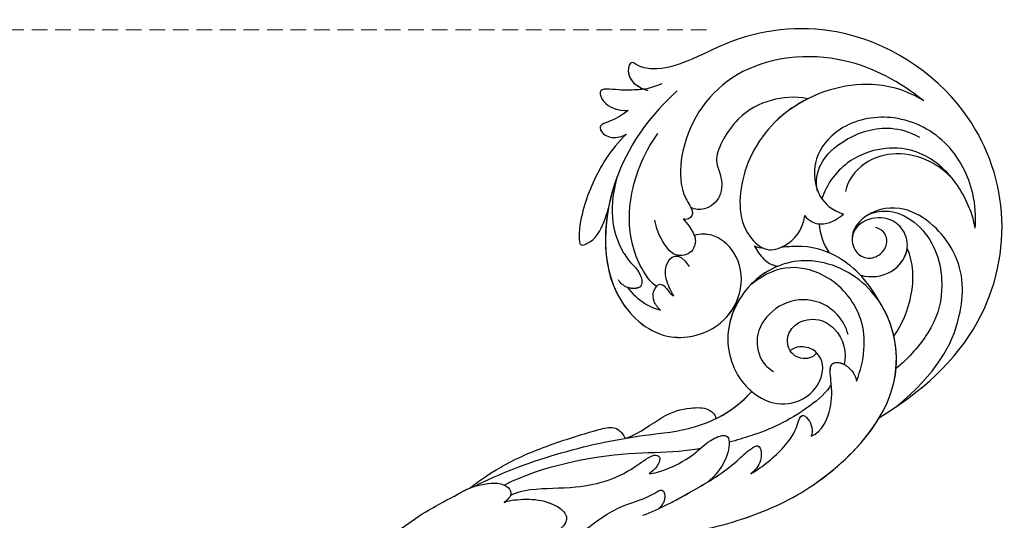
# Model space of a CAD drawing. Units: millimetres. Extents: x 2506 to 3766, y 1575 to 2466.
# Drawn here: x 2992 to 3111, y 2020 to 2081 of the extents above; entities that cross this region are included whole.
import ezdxf

# ---------------------------------------------------------------- set-up
doc = ezdxf.new("R2010")
doc.units = ezdxf.units.MM
doc.linetypes.add('HIDDEN', pattern=[9.525, 6.35, -3.175])
doc.layers.add('A-04.尺寸標註', color=4, linetype='Continuous')
doc.layers.add('H-08.木作(細線)', color=8, linetype='Continuous')
doc.layers.add('logo', color=8, linetype='Continuous', plot=False)
doc.styles.get("Standard").update_dxf_attribs({"font": 'arial.ttf'})
doc.styles.add('新細明體', font='txt')
doc.dimstyles.new('3', dxfattribs={"dimtxt": 7.5, "dimasz": 2.25, "dimexe": 1.5, "dimexo": 1.5, "dimgap": 0.9, "dimtad": 2, "dimdec": 0, "dimtxsty": '新細明體', "dimblk": 'ARCHTICK', "dimcen": 5, "dimclrd": 8, "dimclre": 8, "dimclrt": 4, "dimadec": 0, "dimazin": 0, "dimtfac": 1, "dimtdec": 0, "dimtix": 1, "dimtmove": 2, "dimatfit": 3, "dimldrblk": 'OPEN90', "dimfxl": 1.25, "dimlwd": 9, "dimlwe": 9, "dimarcsym": 0})

# ---------------------------------------------------------------- blocks, each defined once
blk = doc.blocks.new('logo')
at = {"layer": 'logo'}
h = blk.add_hatch(color=256, dxfattribs=at)
edge = h.paths.add_edge_path()
edge.add_ellipse((0, 1), major_axis=(0.323, 0.566), ratio=0.659111, start_angle=263.85756, end_angle=429.82505)
edge.add_arc((0, 1), 0.399, 258.99674, 261.058)
edge.add_ellipse((0, 1), major_axis=(0.314, 0.551), ratio=0.659838, start_angle=263.24299, end_angle=428.51951, ccw=False)
edge.add_arc((0, 0), 0.0433, 263.99618, 282.4455)
edge = h.paths.add_edge_path()
edge.add_ellipse((0, 1), major_axis=(0.314, 0.551), ratio=0.659838, start_angle=70.27444, end_angle=262.83939, ccw=False)
edge.add_arc((0, 1), 0.237, 245.23231, 248.25565, ccw=False)
edge.add_ellipse((0, 1), major_axis=(0.323, 0.566), ratio=0.659111, start_angle=71.19986, end_angle=263.58748)
edge.add_arc((0, 0), 0.0389, 266.46583, 288.3928, ccw=False)
edge = h.paths.add_edge_path(flags=17)
edge.add_line((0, 1), (0, 1))
edge.add_arc((0, 1), 0.399, 261.058, 296.46993, ccw=False)
edge.add_ellipse((0, 1), major_axis=(0.314, 0.551), ratio=0.659838, start_angle=68.51951, end_angle=70.27444)
edge.add_arc((0, 1), 0.237, 248.25565, 287.73285)
edge.add_arc((0, 1), 0.155, 119.27349, 139.70057)
edge.add_arc((0, 1), 0.526, 137.2638, 146.32964)
edge.add_arc((1, 0), 0.794, 150.49544, 153.13315)
edge.add_arc((0, 0), 0.799, 100.81859, 103.20768, ccw=False)
edge.add_arc((0, 1), 0.325, 138.92308, 148.89478, ccw=False)
edge.add_arc((1, 0), 0.758, 124.46569, 138.40018, ccw=False)
edge = h.paths.add_edge_path()
edge.add_arc((0, 1), 0.237, 233.35956, 245.23231)
edge.add_ellipse((0, 1), major_axis=(0.323, 0.566), ratio=0.659111, start_angle=69.82505, end_angle=71.19986, ccw=False)
edge.add_arc((0, 1), 0.399, 251.19228, 258.99674, ccw=False)
h.paths.add_polyline_path([(0, 1, -0.021859), (0, 1, -0.004955), (0, 1, 0.012967), (0, 1, 0.223317), (0, 1, 0.425243), (0, 1, 0.393247), (0, 1, -0.084558), (0, 1, 0.019194), (0, 1, 0.004726), (0, 1, 0.021148), (0, 1, -0.080721), (0, 1, -0.104113), (0, 1, -0.094873), (0, 1, -0.207877), (0, 1, -0.223034), (0, 1, -0.16869)], flags=17)
h.paths.add_polyline_path([(0, 1, 0.088592), (0, 1, 0.140724), (0, 1, -0.012272), (0, 1, -0.041532), (0, 1, 0.005558), (0, 1, -0.187874)], flags=17)
h.paths.add_polyline_path([(0, 1, 0.011592), (0, 1, 0.056884), (0, 1, -0.271208), (0, 1, -0.679677), (0, 1, -0.290071), (0, 1, -0.103922), (0, 1, 0.053349), (0, 1, -0.004508), (0, 1, 0.220604), (0, 1, -0.015501), (0, 1, 0.008768), (0, 1, 0.029539), (0, 1, 1.009367)], flags=17)
h.paths.add_polyline_path([(0, 1, -0.008928), (0, 1, -0.347678), (0, 1, 0.00727), (0, 1, -0.035606), (0, 1, 0.01139), (0, 1, 0.012101), (0, 1, 0.461639)], flags=17)
h.paths.add_polyline_path([(0, 1, 0.433181), (0, 1, 0.04486), (0, 1, -0.026783), (0, 1, -0.142026), (0, 1, -0.307429), (0, 1, -0.953401), (0, 1, 0.069613), (0, 1, 0.042891), (0, 1, -0.067719), (0, 1, 0.893379)], flags=17)
h.paths.add_polyline_path([(0, 1, -0.009243), (0, 1, -0.026651), (0, 1, 0.013684), (0, 1, 0.174326), (0, 1, 0.391287), (0, 1, 0.210555), (0, 1), (0, 1, 0.001326), (0, 1, -0.005065), (0, 1, -0.027528), (0, 1, -0.195292), (0, 1, -0.659298)], flags=17)
h.paths.add_polyline_path([(0, 1, 0.023127), (0, 1, 0.184672), (0, 1, 0.098355), (0, 1, -0.009788), (0, 1, -0.240413)], flags=17)
h.paths.add_polyline_path([(0, 1, -0.002039), (0, 1, 0.07599), (0, 1, 0.108431), (0, 1, -0.004552), (0, 1, -0.028332), (0, 1, -0.123708)], flags=17)
h.paths.add_polyline_path([(0, 1, -0.55173), (0, 1, -0.18979), (0, 1, -0.013881), (0, 1, 0.011039), (0, 1, 0.022162), (0, 1, -0.010966), (0, 1, -0.001761), (0, 1, 0.034744), (0, 1, 0.086103), (0, 1, 0.506659), (0, 1, 0.355205), (0, 1, 0.093422), (0, 1, 0.017263), (0, 1, -0.31391)], flags=17)
h.paths.add_polyline_path([(0, 1, -0.009702), (0, 1, -0.004936), (0, 1, -0.035369), (0, 1, -0.002587), (0, 1, 0.014405), (0, 1, -0.020509)], flags=17)
h.paths.add_polyline_path([(0, 1, -0.007857), (0, 1, 0.009702), (0, 1, 0.020509), (0, 1, 0.000681), (0, 1, -0.002588), (0, 0, -0.013713), (0, 1, -0.01198)], flags=17)
h.paths.add_polyline_path([(0, 0, -0.036579), (0, 1, 0.01198), (0, 1, 0.013411), (0, 0, 0.001089), (0, 0, 0.015933), (0, 0, -0.190203), (0, 0, -0.266161), (0, 0, -0.207317), (0, 0, -0.064593), (0, 0, -0.001017), (0, 1, -0.000681), (0, 1, 0.152538), (0, 0, 0.230241), (0, 0, 0.234095), (0, 0, 0.172717), (0, 0, 0.028132), (0, 0, -0.014352), (0, 0, 0.062016), (0, 0, 0.349487), (0, 0, 0.392407), (0, 1, 0.130108), (0, 1, 0.001865), (0, 1, -0.054721), (0, 1, 0.014593), (0, 1, 0.007857), (0, 1, -0.01108), (0, 1, -0.100678), (0, 1, -0.349203), (0, 1, -0.402437), (0, 0, -0.009974), (0, 0, 0.613372), (0, 0, 0.175713), (0, 0, -0.002484), (0, 0, -0.463644), (0, 0, -0.513768), (0, 0, -0.075052), (0, 0, 0.007944)], flags=17)
h.paths.add_polyline_path([(0, 0, -0.062016), (0, 0, -0.007786), (0, 0, 0.027572), (0, 0, 0.0582), (0, 0, 0.26466), (0, 0, 0.315327), (0, 0, -0.025867), (0, 0, -0.380363), (0, 0, -0.153954), (0, 0, -0.090831)], flags=17)
h.paths.add_polyline_path([(0, 0, 0.336432), (0, 0, 0.025867), (0, 0, 0.026394), (0, 0, -0.025927), (0, 0, -0.173285), (0, 0, -0.685315), (0, 0, -0.491027), (0, 0, -0.040547), (0, 0, 0.025927), (0, 0, 0.139653), (0, 0, 1.004843)], flags=17)
h.paths.add_polyline_path([(0, 1, 0.143839), (0, 1, 0.069213), (0, 1, -0.088592), (0, 1, 0.404636)], flags=17)
h.paths.add_polyline_path([(0, 1, -0.01627), (0, 1, -0.069213), (0, 1, 0.037626), (0, 1, -0.082213), (0, 1, 0.004306), (0, 1, 0.008989), (0, 1, -0.006474), (0, 1, -0.136946), (0, 1, 0.054668)], flags=17)
for points in [[(0, 1, 0.019194), (0, 1, 0.004726), (0, 1, -0.044587), (0, 1, -0.07623), (0, 1, -0.235864), (0, 1, -0.450297), (0, 1, -0.16869), (0, 1, -0.021859), (0, 1, -0.004955), (0, 1, 0.012967), (0, 1, 0.223317), (0, 1, 0.425243), (0, 1, 0.393247), (0, 1, -0.084558)], [(0, 1, -0.206522), (0, 1, 0.207877), (0, 1, 0.024305), (0, 1, -0.043373)], [(0, 1, -0.011039), (0, 1, -0.017263), (0, 1, 0.004552), (0, 1, 0.002587), (0, 1, 0.035369)]]:
    blk.add_hatch(color=256, dxfattribs=at).paths.add_polyline_path(points)
h = blk.add_hatch(color=256, dxfattribs=at)
h.paths.add_polyline_path([(0, 1, 0.041532), (0, 1, 0.012272), (0, 1, 0.004508), (0, 1, -0.053349), (0, 1, -0.056884), (0, 1, 0.008928)])
h.paths.add_polyline_path([(0, 1, -0.008989), (0, 1, 0.010425), (0, 1, 0.004955), (0, 1, -0.019194)])
h.paths.add_polyline_path([(0, 1, 0.136946), (0, 1, -0.008768), (0, 1, 0.015501)])
h.paths.add_polyline_path([(0, 1, 0.026783), (0, 1, 0.026651), (0, 1, -0.023127), (0, 1, -0.042891)])
h.paths.add_polyline_path([(0, 1, -0.01139), (0, 1, -0.098355), (0, 1, 0.027528), (0, 1, 0.005065), (0, 1, 0.002039)])
h = blk.add_hatch(color=256, dxfattribs=at)
edge = h.paths.add_edge_path()
edge.add_ellipse((0, 1), major_axis=(0.314, 0.551), ratio=0.659838, start_angle=68.51951, end_angle=70.27444, ccw=False)
edge.add_arc((0, 1), 0.399, 258.99674, 261.058, ccw=False)
edge.add_ellipse((0, 1), major_axis=(0.323, 0.566), ratio=0.659111, start_angle=69.82505, end_angle=71.19986)
edge.add_arc((0, 1), 0.237, 245.23231, 248.25565)
blk.add_line((0, 1), (0, 1), dxfattribs=at)
blk.add_line((0, 1), (0, 1), dxfattribs=at)
at = {"layer": 'logo', "lineweight": 0}
blk.add_line((0, 1), (0, 1), dxfattribs=at)
blk.add_line((0, 1), (0, 1), dxfattribs=at)
at = {"layer": 'logo'}
for points in [[(0, 1, 0.200172), (0, 1, -0.066965)], [(0, 1, 0.002733), (0, 1)], [(0, 1, 0.060876), (0, 1, 0.137716), (0, 1, -0.393247), (0, 1, 79.578459)], [(0, 1, -0.425243), (0, 1, -0.223317), (0, 1, -0.027703), (0, 1, 0.082213), (0, 1, -0.037626), (0, 1, -0.143839), (0, 1, -0.872775)], [(0, 1, 0.089367), (0, 1, 0.028397)], [(0, 1, 0.039578), (0, 1, 0.021193), (0, 1, 0.700396)], [(0, 1, 0.021148), (0, 1, 0.658186)], [(0, 1, -0.434531), (0, 1, -0.16869), (0, 1, 0.909183)], [(0, 1, -0.056349), (0, 1, 0.070229), (0, 1, 0.769245)], [(0, 1, -0.105013), (0, 1, 0.404636), (0, 1, 1.743742)], [(0, 1, 0.216717), (0, 1, 0.638327)], [(0, 1, -0.329321), (0, 1, -0.679677), (0, 1, 0.415871)], [(0, 1, -0.290071), (0, 1, -0.539799), (0, 1, 0.00727), (0, 1, -1.51475)], [(0, 1, 0.187874), (0, 1, 0.783226)], [(0, 1, -0.026083), (0, 1, -1.009367), (0, 1, 0.624773)], [(0, 1, -0.416943), (0, 1, 0.828532)], [(0, 1, -0.513007), (0, 1, -1.702754)], [(0, 1, -0.015466), (0, 1, 0.608014)], [(0, 1, -0.338614), (0, 1, -0.659298), (0, 1, -0.100316), (0, 1, 0.893379), (0, 1, 0.433181), (0, 1, 0.289299), (0, 1, 0.081086), (0, 1, -0.684784)], [(0, 1, -0.210555), (0, 1, -0.391287), (0, 1, -0.174326), (0, 1, -0.110406), (0, 1, 0.953401), (0, 1)], [(0, 1, 0.307429), (0, 1, 0.446432), (0, 1, 0.145269), (0, 1, -0.214979)], [(0, 1, 0.059536), (0, 1, 0.18979), (0, 1, 0.55173), (0, 1, 0.38162), (0, 0, -0.007944), (0, 0, -0.007944)], [(0, 0, -0.035926), (0, 0, -0.172717), (0, 0, -0.234095), (0, 0, -0.230241), (0, 0, -0.17359), (0, 1)], [(0, 1, 0.111049), (0, 1, 0.147976), (0, 1, 0.393525)], [(0, 1, 0.086103), (0, 1, 0.506659), (0, 1, 0.355205), (0, 1, 0.113269), (0, 1, 0.583131)], [(0, 1, 0.016972), (0, 0, -0.190203), (0, 0, -0.266161), (0, 0, -0.290937), (0, 1, 0.211969)], [(0, 1, -0.035274), (0, 1, -0.003626), (0, 1, 0.389489)], [(0, 1, -0.130108), (0, 1, -0.392407), (0, 0, -0.420619), (0, 0, -0.420619)], [(0, 1, -0.023063), (0, 1, -0.100678), (0, 1, -0.349203), (0, 1, -0.402437), (0, 0, -0.247136)], [(0, 0, -0.175713), (0, 0, -0.613372), (0, 0)], [(0, 1, 0.241802), (0, 1, 0.575938)], [(0, 0, 0.009974), (0, 0, 0.009974)], [(0, 0, 0.090831), (0, 0, 0.169704), (0, 0)], [(0, 0, 0.513768), (0, 0, 0.463644), (0, 0, 0.463644)], [(0, 0, -0.075052), (0, 0)], [(0, 0, -0.166662), (0, 0, -0.70739)]]:
    blk.add_lwpolyline(points, format="xyb", dxfattribs=at)
at = {"layer": 'logo', "lineweight": 0}
for centre, radius, start, end in [((0, 1), 0.0345, 330.44396, 85.99132), ((0, 1), 0.227, 292.23667, 335.222), ((0, 1), 0.581, 283.4362, 286.61732), ((0, 1), 0.187, 179.54831, 182.07819), ((0, 1), 0.256, 281.55387, 286.63221), ((0, 0), 0.406, 108.69584, 111.20893), ((3, -4), 5.41, 114.07039, 114.474), ((0, 1), 0.256, 299.16087, 307.12047), ((0, 1), 0.262, 310.20086, 329.88565), ((0, 1), 0.0613, 327.27994, 74.75788), ((0, 1), 0.137, 82.22764, 160.44886), ((0, 1), 0.581, 279.48024, 283.4362), ((0, 1), 0.187, 109.83802, 179.54831), ((0, 1), 0.136, 244.37576, 335.62597), ((0, 1), 0.0627, 337.30852, 63.01001), ((0, 0), 0.103, 81.5328, 111.18472), ((3, -4), 5.41, 113.64287, 114.07039), ((0, 1), 0.256, 286.63221, 299.16087), ((0, 0), 0.406, 111.20893, 114.55321), ((0, 1), 0.187, 183.20941, 185.00998), ((0, 0), 0.577, 112.99817, 115.53742), ((0, 0), 0.29, 94.03737, 117.03352), ((0, 1), 0.0267, 8.50985, 85.50725), ((0, 1), 0.111, 267.17501, 354.86171), ((0, 0), 0.0251, 327.19937, 93.29452), ((0, 0), 0.0241, 86.75602, 126.61951), ((-1, 0), 1.36, 4.22664, 4.79591), ((-1, 0), 1.36, 3.67682, 5.49741), ((0, 1), 0.187, 185.00998, 193.38953), ((0, 0), 0.577, 115.53742, 118.28294), ((0, 0), 0.281, 122.37402, 125.44738), ((0, 0), 0.273, 124.97613, 186.87898), ((0, 0), 0.545, 7.54291, 8.14878), ((1, 1), 0.32, 186.78971, 186.94575), ((0, 0), 0.329, 122.09656, 156.78822), ((0, 2), 0.875, 285.31087, 288.86325), ((0, 0), 0.462, 102.25666, 104.26615), ((0, 1), 0.131, 121.80363, 128.57159), ((0, 1), 0.101, 147.82947, 328.89781), ((-1, 1), 0.874, 336.95897, 339.61543), ((0, 1), 0.114, 23.28519, 36.30794), ((0, 1), 0.116, 281.76526, 342.46144), ((0, 1), 0.0664, 143.30478, 280.11702), ((0, 1), 0.11, 60.18609, 124.88983), ((0, 1), 0.114, 36.30794, 60.04003), ((0, 1), 0.116, 342.46144, 354.67645), ((0, 1), 0.286, 163.36783, 164.40097), ((0, 1), 0.131, 40.85046, 90.61205), ((0, 1), 0.13, 31.69606, 41.20895), ((0, 1), 0.131, 38.03812, 40.85046), ((0, 1), 0.286, 163.36783, 164.40097), ((0, 1), 0.116, 342.46144, 354.67645), ((0, 1), 0.114, 23.28519, 36.30794), ((-1, 1), 0.874, 339.61543, 341.66153), ((-1, 1), 0.874, 339.61543, 341.66153), ((0, 1), 0.114, 306.5995, 23.28519), ((2, -3), 4.02, 115.89936, 117.56561), ((0, 1), 0.0383, 297.535, 305.69187), ((0, 1), 0.211, 240.93811, 243.54842), ((-1, 2), 1.97, 292.29143, 295.06453), ((0, 1), 0.13, 292.57645, 31.69606), ((-1, 2), 1.97, 291.82411, 292.29143), ((0, 1), 0.155, 239.21941, 256.60152), ((0, 1), 0.321, 258.87005, 283.6239), ((1, 1), 0.32, 182.44531, 183.48862), ((0, 1), 0.581, 272.98878, 279.48024), ((0, 1), 0.211, 243.54842, 271.75689), ((0, 0), 0.406, 114.55321, 116.77663), ((0, 1), 0.187, 182.07819, 183.20941), ((0, 1), 0.256, 273.45121, 281.55387), ((0, 1), 0.321, 283.6239, 284.21674), ((1, 1), 0.32, 183.48862, 186.78971), ((0, 0), 0.329, 117.39682, 122.09656), ((0, 1), 0.0622, 70.67896, 164.3644), ((0, 1), 0.064, 167.09192, 177.36611), ((0, 0), 0.117, 96.28097, 102.41777), ((0, 1), 0.0419, 133.7672, 166.10091), ((0, 1), 0.0367, 83.49639, 151.85224), ((0, 1), 0.0217, 251.39684, 65.93064), ((0, 0), 0.117, 80.35254, 96.28097), ((0, 1), 0.0419, 166.10091, 175.92485), ((0, 0), 0.123, 80.82279, 96.31926), ((0, 1), 0.0353, 243.92629, 51.03406), ((0, 0), 0.123, 96.31926, 101.61865), ((0, 1), 0.064, 183.47272, 225.32498), ((0, 1), 0.0383, 275.06594, 297.535), ((0, 1), 0.211, 238.69501, 240.93811), ((0, 1), 0.0419, 175.92485, 229.9973), ((0, 0), 0.117, 96.28097, 102.41777), ((0, 1), 0.064, 177.36611, 183.47272), ((0, 0), 0.123, 96.31926, 101.61865), ((0, 1), 0.0419, 166.10091, 175.92485), ((0, 1), 0.064, 177.36611, 183.47272), ((0, 0), 0.117, 102.41777, 105.55365), ((0, 1), 0.0386, 98.60463, 138.15974), ((0, 1), 0.027, 151.64247, 237.12153), ((0, 1), 0.0459, 234.58586, 282.14672), ((-1, 2), 1.97, 291.5203, 291.82411), ((0, 1), 0.155, 238.05855, 239.21941), ((0, 1), 0.064, 225.32498, 231.63237), ((0, 1), 0.0383, 230.86464, 275.06594), ((0, 1), 0.0177, 105.75255, 239.33976), ((0, 0), 0.123, 101.61865, 103.73682), ((0, 1), 0.226, 95.64848, 115.89946), ((0, 1), 0.286, 131.32661, 163.36783), ((0, 1), 0.131, 38.03812, 40.85046), ((0, 1), 0.13, 31.69606, 41.20895), ((-1, 1), 0.874, 341.66153, 342.93543), ((0, 1), 0.291, 117.43284, 159.99428), ((0, 1), 0.101, 81.24388, 113.98479), ((0, 1), 0.286, 115.48938, 131.32661), ((0, 1), 0.226, 95.64848, 115.89946), ((0, 1), 0.0392, 258.55019, 346.67021), ((0, 1), 0.226, 115.89946, 119.62788), ((0, 1), 0.286, 115.48938, 131.32661), ((1, 0), 0.935, 112.64858, 121.26776), ((0, 1), 0.618, 283.27444, 302.07394), ((0, 0), 0.799, 99.8317, 100.81859), ((0, 1), 0.325, 148.89478, 150.95476), ((0, 0), 0.462, 104.26615, 105.74977), ((0, 1), 0.131, 90.61205, 121.80363), ((0, 2), 0.875, 288.86325, 301.37978), ((0, 0), 0.799, 100.81859, 103.20768), ((1, 0), 0.794, 153.13315, 154.26871), ((0, 0), 0.462, 105.74977, 110.14825), ((0, 1), 0.325, 148.89478, 150.95476), ((0, 0), 0.462, 105.74977, 110.14825), ((1, 0), 0.794, 154.26871, 155.35183), ((-1, 1), 0.5, 339.92958, 350.14136), ((0, 1), 0.225, 324.21419, 341.65106), ((0, 1), 0.111, 272.2715, 325.35734), ((0, 1), 0.0336, 149.76878, 246.73644), ((0, 1), 0.292, 119.85227, 158.15261), ((0, 0), 0.462, 110.14825, 115.15718), ((1, 0), 0.794, 153.13315, 154.26871), ((0, 0), 0.799, 103.20768, 106.17924), ((0, 1), 0.28, 114.73617, 165.0904), ((0, 1), 0.0374, 171.83477, 263.98385), ((0, 1), 0.146, 267.58444, 353.45274), ((0, 1), 0.325, 150.95476, 170.28805), ((1, 0), 0.758, 124.46569, 138.40018), ((0, 1), 0.399, 251.19228, 296.46993), ((0, 1), 0.155, 119.27349, 139.70057), ((0, 1), 0.526, 137.2638, 146.32964), ((1, 0), 0.794, 150.49544, 153.13315), ((0, 0), 0.799, 100.81859, 103.20768), ((0, 1), 0.325, 138.92308, 148.89478), ((0, 0), 0.113, 165.27667, 167.5624), ((0, 0), 0.0148, 48.98775, 148.48579), ((0, 0), 0.016, 301.30373, 50.07426), ((0, 1), 0.0724, 235.2903, 252.45866), ((0, 0), 0.166, 155.20302, 207.06659), ((1, 0), 0.32, 175.94934, 185.55578), ((0, 1), 0.136, 244.37576, 258.57062), ((1, 0), 0.32, 175.94934, 185.55578), ((0, 0), 0.038, 179.29215, 192.61564), ((0, 0), 0.142, 192.91541, 252.21146), ((0, 0), 0.106, 252.02832, 322.0343), ((0, 0), 0.104, 219.3152, 312.34946), ((0, 0), 0.143, 189.15546, 227.68181), ((0, 0), 0.0389, 177.69163, 252.06991), ((0, 0), 0.0248, 345.86404, 166.41764), ((0, 0), 0.0433, 213.0653, 252.38889), ((0, 0), 0.0192, 85.25049, 222.94417), ((0, 0), 0.0263, 331.25062, 75.8597), ((0, 0), 0.0917, 317.73654, 327.02424), ((0, 0), 0.0433, 252.38889, 295.424), ((0, 0), 0.0389, 252.06991, 306.69195)]:
    blk.add_arc(centre, radius, start, end, dxfattribs=at)
at = {"layer": 'logo'}
for major_axis, ratio in [((0.314, 0.551), 0.659838), ((0.323, 0.566), 0.659111)]:
    blk.add_ellipse((0, 1), major_axis=major_axis, ratio=ratio, dxfattribs=at)
at = {"layer": 'logo', "insert": (0, 0), "char_height": 0.0564, "width": 0.764, "attachment_point": 1}
blk.add_mtext('{\\fVerdana|b0|i1|c0|p34;GOODWARE}', dxfattribs=at)
blk = doc.blocks.new('SE-21043L-d')
at = {"layer": 'H-08.木作(細線)'}
blk.add_arc((-10.52, 9.63), 38.13, 33.3893, 45.2251, dxfattribs=at)
for points, knots in [([(-29.31, 62.63), (-33.03, 67.08), (-38.28, 76.57), (-36.39, 91.47), (-26.51, 103.39), (-10.37, 107.27), (1.37, 101.66), (6.52, 96), (9.79, 93.63), (12.1, 93.31), (13.47, 93.73), (13.38, 91.22), (11.22, 90.93), (10.27, 90.97)], [0, 0, 0, 0, 0.0378288, 0.070404, 0.1019968, 0.1453982, 0.177301, 0.1896175, 0.2002509, 0.205311, 0.206616, 0.2100298, 0.219216, 0.219216, 0.219216, 0.219216]), ([(-29.31, 62.63), (-33.03, 67.08), (-38.28, 76.57), (-36.39, 91.47), (-26.51, 103.39), (-10.37, 107.27), (1.37, 101.66), (6.52, 96), (9.79, 93.63), (12.1, 93.31), (13.47, 93.73), (13.39, 91.46), (11.65, 91.01), (10.71, 90.97)], [0, 0, 0, 0, 0.0378288, 0.070404, 0.1019968, 0.1453982, 0.177301, 0.1896175, 0.2002509, 0.205311, 0.206616, 0.2100298, 0.2178949, 0.2178949, 0.2178949, 0.2178949]), ([(-29.31, 62.63), (-33.03, 67.08), (-38.28, 76.57), (-36.39, 91.47), (-26.51, 103.39), (-10.37, 107.27), (1.37, 101.66), (6.52, 96), (9.79, 93.63), (12.1, 93.31), (13.47, 93.73), (13.39, 91.46), (11.65, 91.01), (10.71, 90.97)], [0, 0, 0, 0, 0.0378288, 0.070404, 0.1019968, 0.1453982, 0.177301, 0.1896175, 0.2002509, 0.205311, 0.206616, 0.2100298, 0.2178949, 0.2178949, 0.2178949, 0.2178949]), ([(-21.81, 100.74), (-18.32, 101.95), (-10.42, 103.37), (1.78, 97.85), (4.77, 87.86), (3, 81.62), (1.39, 79.77), (-0.24, 78.59), (0.61, 77.6), (1.12, 77.64)], [0, 0, 0, 0, 0.0257686, 0.0568495, 0.0841994, 0.0948273, 0.0994821, 0.103895, 0.1068317, 0.1068317, 0.1068317, 0.1068317]), ([(-21.81, 100.74), (-19.53, 101.25), (-13.88, 101.04), (-6.05, 95.24), (-3.2, 86.17), (-5.35, 78.82), (-9.74, 77.03), (-12.17, 78.81), (-13.12, 81.08), (-12.71, 82.85)], [0, 0, 0, 0, 0.0155331, 0.0406026, 0.0627426, 0.0815881, 0.0880769, 0.0941261, 0.1043008, 0.1043008, 0.1043008, 0.1043008]), ([(-32.78, 88.18), (-32.42, 89.56), (-30.98, 92.93), (-26.38, 97.34), (-19.4, 98.43), (-13.31, 95.2), (-11.11, 89.85), (-13.23, 85.4), (-15.69, 84.54), (-17.1, 84.55)], [0, 0, 0, 0, 0.01008697, 0.0261103, 0.04409112, 0.05916396, 0.07182737, 0.08195469, 0.09067253, 0.09067253, 0.09067253, 0.09067253]), ([(-32.78, 88.18), (-32.42, 89.56), (-30.98, 92.93), (-26.38, 97.34), (-19.4, 98.43), (-13.31, 95.2), (-11.11, 89.85), (-13.23, 85.4), (-15.69, 84.54), (-17.1, 84.55)], [0, 0, 0, 0, 0.01008697, 0.0261103, 0.04409112, 0.05916396, 0.07182737, 0.08195469, 0.09067253, 0.09067253, 0.09067253, 0.09067253]), ([(-13.22, 86.17), (-12.55, 87.15), (-12.19, 89.75), (-14.43, 93.74), (-18.19, 96.45), (-21.36, 96.64), (-22.76, 96.4)], [0, 0, 0, 0, 0.00784608, 0.017735, 0.03156578, 0.03923953, 0.03923953, 0.03923953, 0.03923953]), ([(-8.42, 96.36), (-7.81, 95.74), (-5.23, 92.62), (-3.2, 86.17), (-5.35, 78.82), (-9.74, 77.03), (-12.17, 78.81), (-13.12, 81.08), (-12.71, 82.85)], [0.03458697, 0.03458697, 0.03458697, 0.03458697, 0.04060258, 0.06274258, 0.08158812, 0.0880769, 0.09412608, 0.10430081, 0.10430081, 0.10430081, 0.10430081]), ([(-8.42, 96.36), (-6.84, 96.16), (-4.08, 94.9), (-0.87, 91.7), (0.27, 85.83), (-1.46, 84.37), (-2.63, 81.79), (-1.28, 79.52), (0.1, 79.18), (0.69, 79.25)], [0, 0, 0, 0, 0.01050548, 0.0214396, 0.03337497, 0.04024383, 0.04670729, 0.05263965, 0.05653523, 0.05653523, 0.05653523, 0.05653523]), ([(-8.42, 96.36), (-6.84, 96.16), (-4.08, 94.9), (-0.87, 91.7), (0.27, 85.83), (-1.46, 84.37), (-2.63, 81.79), (-1.28, 79.52), (0.1, 79.18), (0.69, 79.25)], [0, 0, 0, 0, 0.01050548, 0.0214396, 0.03337497, 0.04024383, 0.04670729, 0.05263965, 0.05653523, 0.05653523, 0.05653523, 0.05653523]), ([(-32.78, 88.18), (-31.73, 90.03), (-28.43, 93.46), (-21.78, 95.55), (-15.34, 91.8), (-13.97, 87.25), (-14.02, 85.44)], [0, 0, 0, 0, 0.01430561, 0.03057924, 0.04947162, 0.06225577, 0.06225577, 0.06225577, 0.06225577]), ([(-32.78, 88.18), (-31.73, 90.03), (-28.43, 93.46), (-21.78, 95.55), (-15.34, 91.8), (-13.97, 87.25), (-14.02, 85.44)], [0, 0, 0, 0, 0.01430561, 0.03057924, 0.04947162, 0.06225577, 0.06225577, 0.06225577, 0.06225577]), ([(-28.42, 92.8), (-27.14, 93.54), (-24.82, 94.23), (-20.76, 93.99), (-17.12, 91.42), (-16.22, 88.54), (-16.44, 87.21)], [0, 0, 0, 0, 0.00869888, 0.01873285, 0.02793657, 0.03761259, 0.03761259, 0.03761259, 0.03761259]), ([(6.88, 92.1), (8.88, 88.39), (11.77, 79.69), (8.17, 66.12), (-1.81, 62.32), (-7.74, 66.43), (-8.84, 71.85), (-6.71, 75.86), (-3.22, 77.26), (-1.48, 76.61), (-0.85, 76.17)], [0, 0, 0, 0, 0.0297147, 0.0657024, 0.0847074, 0.0999678, 0.1117892, 0.1225321, 0.1306474, 0.1357068, 0.1357068, 0.1357068, 0.1357068]), ([(8.93, 92.28), (10.09, 91.2), (11.38, 90.66), (13.66, 89.76), (16.32, 89.34), (14.44, 87.32), (12.88, 87.49), (11.71, 87.89)], [0, 0, 0, 0, 0.00649223, 0.01157324, 0.01787223, 0.02105575, 0.02892664, 0.02892664, 0.02892664, 0.02892664]), ([(10.71, 90.97), (11.02, 90.81), (11.9, 90.45), (13.66, 89.76), (16.32, 89.34), (14.44, 87.32), (12.88, 87.49), (11.71, 87.89)], [0.0040559, 0.0040559, 0.0040559, 0.0040559, 0.00649223, 0.01157324, 0.01787223, 0.02105575, 0.02892664, 0.02892664, 0.02892664, 0.02892664]), ([(10.71, 90.97), (11.02, 90.81), (11.9, 90.45), (13.66, 89.76), (16.32, 89.34), (14.44, 87.32), (12.88, 87.49), (11.71, 87.89)], [0.0040559, 0.0040559, 0.0040559, 0.0040559, 0.00649223, 0.01157324, 0.01787223, 0.02105575, 0.02892664, 0.02892664, 0.02892664, 0.02892664]), ([(-30.82, 64.54), (-34.07, 70.02), (-35.36, 76.29), (-32.64, 84.76), (-24.71, 88.61), (-19.89, 86.08), (-18.49, 82.72), (-19.83, 80.57), (-21.65, 80.22), (-23.02, 81.28), (-23.57, 83.23), (-22.3, 84.4), (-21.35, 84.31)], [0, 0, 0, 0, 0.0291991, 0.0490107, 0.0659171, 0.0766082, 0.0834487, 0.0889802, 0.0936804, 0.0977543, 0.1017886, 0.1067577, 0.1067577, 0.1067577, 0.1067577]), ([(-20.06, 85.57), (-22.16, 87.46), (-28.2, 86.4), (-31.85, 79.98), (-31.99, 74.78), (-30.33, 70.66), (-29.27, 68.9)], [0, 0, 0, 0, 0.01639783, 0.03336559, 0.04731085, 0.05930598, 0.05930598, 0.05930598, 0.05930598]), ([(11.71, 87.89), (12, 87.42), (13.21, 85.91), (14.8, 84.96), (13.16, 83.86), (11.91, 84.3), (11.21, 84.82), (10.96, 85.1)], [0, 0, 0, 0, 0.00409033, 0.00919738, 0.0122231, 0.01697089, 0.01919549, 0.01919549, 0.01919549, 0.01919549]), ([(11.71, 87.89), (12, 87.42), (13.21, 85.91), (14.8, 84.96), (13.16, 83.86), (11.91, 84.3), (11.21, 84.82), (10.96, 85.1)], [0, 0, 0, 0, 0.00409033, 0.00919738, 0.0122231, 0.01697089, 0.01919549, 0.01919549, 0.01919549, 0.01919549]), ([(11.71, 87.89), (12, 87.42), (13.21, 85.91), (14.8, 84.96), (13.16, 83.86), (11.91, 84.3), (11.21, 84.82), (10.96, 85.1)], [0, 0, 0, 0, 0.00409033, 0.00919738, 0.0122231, 0.01697089, 0.01919549, 0.01919549, 0.01919549, 0.01919549]), ([(1.48, 68.81), (2.16, 69.01), (3.61, 69.97), (6.31, 72.74), (8.4, 77.97), (8.32, 83.39), (7.38, 86.43)], [0, 0, 0, 0, 0.00490352, 0.01255996, 0.02737156, 0.04575906, 0.04575906, 0.04575906, 0.04575906]), ([(-21.47, 78.22), (-21.64, 78.23), (-23.12, 78.4), (-25.37, 79.74), (-26.24, 83.18), (-24.52, 85.42), (-22.12, 86.01), (-19.55, 84.88), (-18.85, 82.95), (-19.07, 82.04)], [0.08913142, 0.08913142, 0.08913142, 0.08913142, 0.09027456, 0.09960351, 0.1070072, 0.11342803, 0.1185395, 0.12535846, 0.1305474, 0.1305474, 0.1305474, 0.1305474]), ([(10.96, 85.1), (11.57, 83.97), (12.79, 80.66), (13.13, 75.83), (12.71, 72.41), (11.88, 70.29), (10.68, 71.38), (10.01, 73.09), (10.02, 74.57), (10.09, 75.9)], [0, 0, 0, 0, 0.00920757, 0.02475162, 0.03351992, 0.03585802, 0.03835181, 0.04338456, 0.05421963, 0.05421963, 0.05421963, 0.05421963]), ([(10.96, 85.1), (11.57, 83.97), (12.79, 80.66), (13.13, 75.83), (12.71, 72.41), (11.88, 70.29), (10.68, 71.38), (10.01, 73.09), (10.02, 74.57), (10.09, 75.9)], [0, 0, 0, 0, 0.00920757, 0.02475162, 0.03351992, 0.03585802, 0.03835181, 0.04338456, 0.05421963, 0.05421963, 0.05421963, 0.05421963]), ([(10.96, 85.1), (11.57, 83.97), (12.79, 80.66), (13.13, 75.83), (12.71, 72.41), (11.88, 70.29), (10.68, 71.38), (10.01, 73.09), (10.02, 74.57), (10.09, 75.9)], [0, 0, 0, 0, 0.00920757, 0.02475162, 0.03351992, 0.03585802, 0.03835181, 0.04338456, 0.05421963, 0.05421963, 0.05421963, 0.05421963]), ([(-12.71, 82.85), (-13.04, 82.63), (-13.95, 82.27), (-15.3, 82.55), (-16.38, 83.46), (-16.92, 84.19), (-17.1, 84.55)], [0, 0, 0, 0, 0.00277608, 0.00630322, 0.0099024, 0.01273532, 0.01273532, 0.01273532, 0.01273532]), ([(-12.71, 82.85), (-13.04, 82.63), (-13.95, 82.27), (-15.3, 82.55), (-16.38, 83.46), (-16.92, 84.19), (-17.1, 84.55)], [0, 0, 0, 0, 0.00277608, 0.00630322, 0.0099024, 0.01273532, 0.01273532, 0.01273532, 0.01273532]), ([(-27.73, 72.55), (-28.23, 74.19), (-28.46, 78.28), (-27.08, 81.76), (-25.78, 83.16)], [0, 0, 0, 0, 0.01229875, 0.02648339, 0.02648339, 0.02648339, 0.02648339]), ([(-21.47, 78.22), (-21.64, 78.23), (-23.12, 78.4), (-25.35, 79.73), (-25.99, 82.19), (-25.78, 83.16)], [0.08913142, 0.08913142, 0.08913142, 0.08913142, 0.09027456, 0.09960351, 0.10689327, 0.10689327, 0.10689327, 0.10689327]), ([(-25.41, 75.33), (-22.68, 77.83), (-19.34, 79.51), (-14.82, 79.75), (-12.07, 78.62), (-11.25, 78.24)], [0, 0, 0, 0, 0.01992798, 0.03183434, 0.03666234, 0.03666234, 0.03666234, 0.03666234]), ([(-25.41, 75.33), (-22.68, 77.83), (-19.34, 79.51), (-14.82, 79.75), (-12.07, 78.62), (-11.25, 78.24)], [0, 0, 0, 0, 0.01992798, 0.03183434, 0.03666234, 0.03666234, 0.03666234, 0.03666234]), ([(10.34, 79.88), (10.46, 74.73), (8.08, 66.08), (-1.81, 62.32), (-7.74, 66.43), (-8.84, 71.85), (-6.71, 75.86), (-3.22, 77.26), (-1.48, 76.61), (-0.85, 76.17)], [0.0303264, 0.0303264, 0.0303264, 0.0303264, 0.0657024, 0.0847074, 0.0999678, 0.1117892, 0.1225321, 0.1306474, 0.1357068, 0.1357068, 0.1357068, 0.1357068]), ([(0.69, 79.25), (0.4, 78.97), (-0.05, 78.37), (0.61, 77.6), (1.12, 77.64)], [0.101136069, 0.101136069, 0.101136069, 0.101136069, 0.103894951, 0.106831657, 0.106831657, 0.106831657, 0.106831657]), ([(10.34, 79.88), (10.24, 78.2), (9.78, 75.22), (7.76, 72.37), (5.47, 70.43), (3.98, 70.14), (2.87, 68.02), (4.81, 67.33), (5.72, 67.76), (6.09, 68.06)], [0, 0, 0, 0, 0.01197617, 0.02172372, 0.02200231, 0.03055922, 0.03453644, 0.03836013, 0.04189149, 0.04189149, 0.04189149, 0.04189149]), ([(10.34, 79.88), (10.24, 78.2), (9.78, 75.22), (7.76, 72.37), (5.47, 70.43), (3.98, 70.14), (2.88, 68.02), (4.18, 67.55), (4.74, 67.55)], [0, 0, 0, 0, 0.01197617, 0.02172372, 0.02200231, 0.03055922, 0.03453644, 0.03830306, 0.03830306, 0.03830306, 0.03830306]), ([(-10.88, 41.4), (-13.96, 42.86), (-19.16, 46.42), (-26.19, 53.51), (-32.02, 66.75), (-24.94, 77.62), (-15.31, 78.96), (-9.27, 74.53), (-7.41, 66.81), (-11.2, 61.05), (-16.53, 59.61), (-19.84, 61.22), (-21.4, 64.42), (-20.7, 67.17), (-18.61, 68), (-17.03, 67.57), (-16.39, 66.78)], [0, 0, 0, 0, 0.0228583, 0.0458328, 0.0788012, 0.1049954, 0.1250914, 0.1423826, 0.159874, 0.1769619, 0.1870785, 0.196051, 0.203049, 0.2100379, 0.2129202, 0.2147575, 0.2147575, 0.2147575, 0.2147575]), ([(-25.25, 65.91), (-25.33, 68.6), (-24.3, 73.34), (-18.54, 77.09), (-12.9, 76.76), (-10.54, 74.7), (-9.31, 72.82)], [0, 0, 0, 0, 0.01788232, 0.03317768, 0.04435014, 0.05528777, 0.05528777, 0.05528777, 0.05528777]), ([(-8.18, 77.33), (-8.62, 76.9), (-9.7, 76.1), (-10.97, 75.84), (-11.63, 75.95)], [0, 0, 0, 0, 0.004569973, 0.009018776, 0.009018776, 0.009018776, 0.009018776]), ([(-8.18, 77.33), (-8.62, 76.9), (-9.7, 76.1), (-10.97, 75.84), (-11.63, 75.95)], [0, 0, 0, 0, 0.004569973, 0.009018776, 0.009018776, 0.009018776, 0.009018776]), ([(1.12, 77.64), (0.77, 77.46), (-0.06, 76.93), (-1.31, 75.91), (-1.38, 73.97), (0.37, 72.92), (2.09, 73.74), (3.57, 75.1), (4.31, 76.37)], [0, 0, 0, 0, 0.00279087, 0.00702956, 0.01074043, 0.01545159, 0.01922688, 0.0245103, 0.0245103, 0.0245103, 0.0245103]), ([(1.12, 77.64), (0.77, 77.46), (-0.06, 76.93), (-1.31, 75.91), (-1.38, 73.97), (0.37, 72.92), (2.09, 73.74), (3.57, 75.1), (4.31, 76.37)], [0, 0, 0, 0, 0.00279087, 0.00702956, 0.01074043, 0.01545159, 0.01922688, 0.0245103, 0.0245103, 0.0245103, 0.0245103]), ([(-10.88, 41.4), (-13.96, 42.86), (-19.16, 46.42), (-26.19, 53.51), (-31.63, 65.86), (-27.64, 73.33), (-25.41, 75.33)], [0, 0, 0, 0, 0.02285835, 0.04583283, 0.07880119, 0.09946293, 0.09946293, 0.09946293, 0.09946293]), ([(-11.63, 75.95), (-10.98, 75.38), (-8.89, 72.93), (-7.41, 66.81), (-11.2, 61.05), (-16.53, 59.61), (-19.84, 61.22), (-21.4, 64.42), (-20.7, 67.17), (-18.61, 68), (-17.03, 67.57), (-16.39, 66.78)], [0.13582037, 0.13582037, 0.13582037, 0.13582037, 0.14238259, 0.15987403, 0.17696194, 0.18707849, 0.19605105, 0.20304905, 0.21003786, 0.21292021, 0.21475752, 0.21475752, 0.21475752, 0.21475752]), ([(10.09, 75.9), (9.52, 72.02), (6.8, 65.6), (-1.81, 62.32), (-7.39, 66.18), (-8.34, 69.53), (-8.35, 70.79)], [0.03934303, 0.03934303, 0.03934303, 0.03934303, 0.06570243, 0.08470743, 0.09996785, 0.10904148, 0.10904148, 0.10904148, 0.10904148]), ([(-22.41, 70.93), (-21.94, 71.67), (-20, 73.4), (-16.16, 73.7), (-12.81, 71.38), (-11.55, 67.51), (-13.04, 64.63), (-14.67, 63.8), (-15.34, 63.73)], [0, 0, 0, 0, 0.00581681, 0.01517583, 0.02469946, 0.03378263, 0.04133801, 0.04604985, 0.04604985, 0.04604985, 0.04604985]), ([(-0.89, 68.42), (-0.32, 68.87), (0.9, 70.15), (1.49, 72.41), (0.4, 73.9), (-1.48, 72.41)], [0, 0, 0, 0, 0.00532948, 0.01074195, 0.02347382, 0.02347382, 0.02347382, 0.02347382]), ([(-0.89, 68.42), (-0.32, 68.87), (0.9, 70.15), (1.49, 72.41), (0.4, 73.9), (-1.48, 72.41)], [0, 0, 0, 0, 0.00532948, 0.01074195, 0.02347382, 0.02347382, 0.02347382, 0.02347382]), ([(-19.55, 67.56), (-19.42, 67.18), (-18.77, 66.35), (-16.7, 66.06), (-15.3, 68.05), (-15.97, 70.44), (-18.31, 71.73), (-21.84, 70.87), (-22.99, 68.7), (-23.15, 67.34)], [0, 0, 0, 0, 0.00253657, 0.0078134, 0.01330259, 0.01783796, 0.0246991, 0.03015028, 0.04446262, 0.04446262, 0.04446262, 0.04446262]), ([(-19.55, 67.56), (-19.42, 67.18), (-18.77, 66.35), (-16.7, 66.06), (-15.3, 68.05), (-15.97, 70.44), (-18.31, 71.73), (-21.84, 70.87), (-22.99, 68.7), (-23.15, 67.34)], [0, 0, 0, 0, 0.00253657, 0.0078134, 0.01330259, 0.01783796, 0.0246991, 0.03015028, 0.04446262, 0.04446262, 0.04446262, 0.04446262]), ([(-8.58, 70.75), (-8.29, 69.5), (-8.12, 65.73), (-10.59, 61.98), (-13.22, 60.71), (-13.62, 60.56)], [0.15077687, 0.15077687, 0.15077687, 0.15077687, 0.15987403, 0.17696194, 0.17991773, 0.17991773, 0.17991773, 0.17991773]), ([(0.06, 66.26), (0.51, 66.45), (1.25, 66.97), (1.74, 68.06), (1.36, 69.34), (0.5, 69.2), (-0.06, 68.7), (-0.59, 68.48), (-0.89, 68.42)], [0, 0, 0, 0, 0.00322853, 0.00642689, 0.00914907, 0.0104999, 0.0125206, 0.01455868, 0.01455868, 0.01455868, 0.01455868]), ([(0.06, 66.26), (0.51, 66.45), (1.25, 66.97), (1.74, 68.06), (1.36, 69.34), (0.5, 69.2), (-0.06, 68.7), (-0.59, 68.48), (-0.89, 68.42)], [0, 0, 0, 0, 0.00322853, 0.00642689, 0.00914907, 0.0104999, 0.0125206, 0.01455868, 0.01455868, 0.01455868, 0.01455868]), ([(-22.24, 57.77), (-23.36, 58.84), (-23.54, 61.71), (-22.63, 64.37), (-21.16, 67.19), (-23.57, 67.63), (-24.95, 66.45), (-25.25, 65.91)], [0, 0, 0, 0, 0.00992301, 0.01800245, 0.02278811, 0.02780313, 0.03240851, 0.03240851, 0.03240851, 0.03240851]), ([(-22.24, 57.77), (-23.36, 58.84), (-23.54, 61.71), (-22.63, 64.37), (-21.23, 67.05), (-22.51, 67.42), (-23.15, 67.34)], [0, 0, 0, 0, 0.00992301, 0.01800245, 0.02278811, 0.0268953, 0.0268953, 0.0268953, 0.0268953]), ([(4.74, 67.55), (3.98, 67.03), (2.38, 66.33), (0.75, 66.2), (0.06, 66.26)], [0, 0, 0, 0, 0.00656802, 0.01162606, 0.01162606, 0.01162606, 0.01162606]), ([(4.74, 67.55), (3.98, 67.03), (2.38, 66.33), (0.75, 66.2), (0.06, 66.26)], [0, 0, 0, 0, 0.00656802, 0.01162606, 0.01162606, 0.01162606, 0.01162606]), ([(-22.46, 64.57), (-22.31, 63.45), (-19.65, 59.1), (-16.59, 56.33), (-13.82, 54.35), (-13.06, 53.84)], [0, 0, 0, 0, 0.00733855, 0.02647107, 0.0335164, 0.0335164, 0.0335164, 0.0335164]), ([(-10.88, 41.4), (-13.96, 42.86), (-19.16, 46.42), (-25.24, 52.56), (-28.62, 59.26), (-29.31, 62.63)], [0, 0, 0, 0, 0.02285835, 0.04583283, 0.06822098, 0.06822098, 0.06822098, 0.06822098]), ([(-16.79, 51.04), (-17.91, 52.42), (-19.45, 54.84), (-20.32, 57.83), (-20.1, 60.08), (-21.55, 59.59), (-22.25, 58.47), (-22.24, 57.77)], [0, 0, 0, 0, 0.01216105, 0.01975685, 0.02285865, 0.02542198, 0.03011142, 0.03011142, 0.03011142, 0.03011142]), ([(-16.79, 51.04), (-17.91, 52.42), (-19.45, 54.84), (-20.32, 57.83), (-20.1, 60.08), (-21.55, 59.59), (-22.25, 58.47), (-22.24, 57.77)], [0, 0, 0, 0, 0.01216105, 0.01975685, 0.02285865, 0.02542198, 0.03011142, 0.03011142, 0.03011142, 0.03011142]), ([(14.48, 38.58), (12.05, 41.13), (6.32, 45.87), (-1.54, 50.68), (-9.23, 54.11), (-12.63, 58.02), (-13.62, 60.56)], [0, 0, 0, 0, 0.02550245, 0.05236188, 0.06678985, 0.08587668, 0.08587668, 0.08587668, 0.08587668]), ([(-1.08, 50.21), (-2.4, 51.28), (-4.49, 54.48), (-6.62, 56.03), (-9.11, 56.98), (-10.23, 56.53), (-10.62, 56.05)], [0, 0, 0, 0, 0.01039947, 0.02022292, 0.02591399, 0.02916184, 0.02916184, 0.02916184, 0.02916184]), ([(-1.08, 50.21), (-2.4, 51.28), (-4.49, 54.48), (-6.62, 56.03), (-9.11, 56.98), (-10.23, 56.53), (-10.62, 56.05)], [0, 0, 0, 0, 0.01039947, 0.02022292, 0.02591399, 0.02916184, 0.02916184, 0.02916184, 0.02916184]), ([(-1.08, 50.21), (-2.4, 51.28), (-4.49, 54.48), (-6.62, 56.03), (-9.11, 56.98), (-10.23, 56.53), (-10.62, 56.05)], [0, 0, 0, 0, 0.01039947, 0.02022292, 0.02591399, 0.02916184, 0.02916184, 0.02916184, 0.02916184]), ([(-6.06, 42.03), (-7.73, 43.38), (-10.73, 46.65), (-14.23, 50.82), (-15.48, 53.6), (-16.77, 55.09), (-17.73, 52.74), (-17.05, 51.47), (-16.79, 51.04)], [0, 0, 0, 0, 0.01614664, 0.03158671, 0.03703107, 0.0393995, 0.04427435, 0.04809861, 0.04809861, 0.04809861, 0.04809861]), ([(-7.63, 43.42), (-8.71, 44.46), (-11.21, 47.24), (-14.23, 50.82), (-15.48, 53.6), (-16.77, 55.09), (-17.73, 52.74), (-17.05, 51.47), (-16.79, 51.04)], [0.00517069, 0.00517069, 0.00517069, 0.00517069, 0.01614664, 0.03158671, 0.03703107, 0.0393995, 0.04427435, 0.04809861, 0.04809861, 0.04809861, 0.04809861]), ([(-5.13, 47.02), (-5.71, 47.3), (-7.63, 48.7), (-9.5, 50.86), (-10.64, 53.3), (-12.8, 55.1), (-13.73, 51.81), (-12.77, 49.37), (-12.28, 48.55)], [0, 0, 0, 0, 0.00483937, 0.0148967, 0.02097092, 0.02507266, 0.03045964, 0.04022655, 0.04022655, 0.04022655, 0.04022655]), ([(-5.13, 47.02), (-5.71, 47.3), (-7.63, 48.7), (-9.5, 50.86), (-10.64, 53.3), (-12.8, 55.1), (-13.73, 51.81), (-12.77, 49.37), (-12.28, 48.55)], [0, 0, 0, 0, 0.00483937, 0.0148967, 0.02097092, 0.02507266, 0.03045964, 0.04022655, 0.04022655, 0.04022655, 0.04022655]), ([(-9.98, 51.95), (-9.2, 51.52), (-6.54, 50.17), (-0.67, 48.3), (7.55, 43.64), (11.02, 39.98)], [0.04290453, 0.04290453, 0.04290453, 0.04290453, 0.05001689, 0.06715864, 0.10057932, 0.10057932, 0.10057932, 0.10057932]), ([(14.89, 38.26), (14.07, 39.55), (11.53, 42.86), (7.75, 46.2), (3.84, 49.12), (1.23, 50.92), (0.1, 50.96), (-0.66, 50.45), (-0.99, 50.16)], [0, 0, 0, 0, 0.00937651, 0.02595253, 0.04067079, 0.04528068, 0.04768594, 0.05053255, 0.05053255, 0.05053255, 0.05053255]), ([(14.89, 38.26), (14.07, 39.55), (11.53, 42.86), (7.75, 46.2), (3.84, 49.12), (1.23, 50.92), (0.1, 50.96), (-0.66, 50.45), (-0.99, 50.16)], [0, 0, 0, 0, 0.00937651, 0.02595253, 0.04067079, 0.04528068, 0.04768594, 0.05053255, 0.05053255, 0.05053255, 0.05053255]), ([(14.89, 38.26), (14.07, 39.55), (11.53, 42.86), (7.75, 46.2), (3.84, 49.12), (1.23, 50.92), (0.1, 50.96), (-0.66, 50.45), (-0.99, 50.16)], [0, 0, 0, 0, 0.00937651, 0.02595253, 0.04067079, 0.04528068, 0.04768594, 0.05053255, 0.05053255, 0.05053255, 0.05053255]), ([(9.92, 39.01), (9.28, 39.73), (7.03, 41.05), (3.14, 42.22), (-0.97, 44.65), (-3.09, 46.95), (-4.92, 49.69), (-6.1, 49.25), (-5.65, 47.7), (-5.13, 47.02)], [0, 0, 0, 0, 0.00600024, 0.01911864, 0.02897309, 0.03879173, 0.0440034, 0.0465105, 0.0514179, 0.0514179, 0.0514179, 0.0514179]), ([(9.92, 39.01), (9.28, 39.73), (7.03, 41.05), (3.14, 42.22), (-0.97, 44.65), (-3.09, 46.95), (-4.92, 49.69), (-6.1, 49.25), (-5.65, 47.7), (-5.13, 47.02)], [0, 0, 0, 0, 0.00600024, 0.01911864, 0.02897309, 0.03879173, 0.0440034, 0.0465105, 0.0514179, 0.0514179, 0.0514179, 0.0514179]), ([(6.04, 30.68), (4.94, 32.01), (3.36, 33.46), (1.24, 35.85), (-1.02, 39.83), (-3.87, 42.88), (-5.8, 44.01), (-7.34, 46.07), (-8.09, 44.75), (-7.88, 43.89), (-7.62, 43.41)], [0, 0, 0, 0, 0.00598974, 0.01451441, 0.02740384, 0.03375862, 0.04369686, 0.04605553, 0.04933224, 0.05217553, 0.05217553, 0.05217553, 0.05217553]), ([(6.04, 30.68), (4.94, 32.01), (3.36, 33.46), (1.24, 35.85), (-1.02, 39.83), (-3.87, 42.88), (-5.8, 44.01), (-7.34, 46.07), (-8.09, 44.75), (-7.88, 43.89), (-7.62, 43.41)], [0, 0, 0, 0, 0.00598974, 0.01451441, 0.02740384, 0.03375862, 0.04369686, 0.04605553, 0.04933224, 0.05217553, 0.05217553, 0.05217553, 0.05217553]), ([(10.36, 37.99), (9.96, 38.37), (8.55, 39.02), (6.47, 39.83), (3.45, 39.7), (1.82, 38.14), (5.24, 33.86), (8.18, 32.53), (9.8, 31.89)], [0, 0, 0, 0, 0.00382749, 0.01073721, 0.01664293, 0.02088663, 0.03072082, 0.04450225, 0.04450225, 0.04450225, 0.04450225]), ([(10.36, 37.99), (9.96, 38.37), (8.55, 39.02), (6.47, 39.83), (3.45, 39.7), (1.82, 38.14), (5.24, 33.86), (8.18, 32.53), (9.8, 31.89)], [0, 0, 0, 0, 0.00382749, 0.01073721, 0.01664293, 0.02088663, 0.03072082, 0.04450225, 0.04450225, 0.04450225, 0.04450225]), ([(16.33, 36.69), (15.36, 37.96), (13.68, 39.28), (11.27, 40.34), (9.68, 39.44), (10.02, 38.44), (10.36, 37.99)], [0, 0, 0, 0, 0.00637316, 0.01371952, 0.0167796, 0.01989787, 0.01989787, 0.01989787, 0.01989787]), ([(16.33, 36.69), (15.36, 37.96), (13.68, 39.28), (11.27, 40.34), (9.68, 39.44), (10.02, 38.44), (10.36, 37.99)], [0, 0, 0, 0, 0.00637316, 0.01371952, 0.0167796, 0.01989787, 0.01989787, 0.01989787, 0.01989787])]:
    blk.add_open_spline(points, degree=3, knots=knots, dxfattribs=at)
for points in [[(-14.69, 82.46), (-15.2, 81.31), (-15.98, 80.3), (-17.02, 79.54)], [(-14.69, 82.46), (-15.2, 81.31), (-15.98, 80.3), (-17.02, 79.54)], [(-9.39, 77.45), (-8.99, 77.34), (-8.59, 77.28), (-8.18, 77.33)], [(-9.39, 77.45), (-8.99, 77.34), (-8.59, 77.28), (-8.18, 77.33)], [(-10.62, 56.05), (-11.91, 57.35), (-12.97, 58.89), (-13.62, 60.56)], [(-10.62, 56.05), (-11.91, 57.35), (-12.97, 58.89), (-13.62, 60.56)], [(-0.99, 50.16), (-1.02, 50.18), (-1.05, 50.2), (-1.08, 50.21)], [(-0.99, 50.16), (-1.02, 50.18), (-1.05, 50.2), (-1.08, 50.21)], [(16.33, 36.69), (15.81, 37.37), (15.34, 37.87), (14.89, 38.26)]]:
    blk.add_open_spline(points, degree=3, dxfattribs=at)
at = {"layer": 'H-08.木作(細線)', "xscale": 0.002, "yscale": 0.002, "zscale": 0.002}
blk.add_blockref('logo', (13.04, 93.56), dxfattribs=at)
blk = doc.blocks.new('_ArchTick')
at = {"color": 0, "linetype": 'ByBlock', "const_width": 0.15}
blk.add_lwpolyline([(-0.5, -0.5), (0.5, 0.5)], dxfattribs=at)
blk = doc.blocks.new('*D18')
at = {"layer": 'A-04.尺寸標註', "color": 8, "linetype": 'HIDDEN', "lineweight": 9, "ltscale": 0.3, "transparency": 16777216}
for p, q in [((3075.32, 2079.68), (2782.71, 2079.68)), ((3022.84, 1803.27), (2782.71, 1803.27))]:
    blk.add_line(p, q, dxfattribs=at)
at = {"layer": 'A-04.尺寸標註', "color": 8, "lineweight": 9, "ltscale": 0.3, "transparency": 16777216}
blk.add_line((2784.21, 1803.27), (2784.21, 2079.68), dxfattribs=at)
at = {"layer": 'DEFPOINTS', "color": 0, "ltscale": 0.3, "transparency": 16777216}
for p in [(2784.21, 2079.68), (3076.82, 2079.68), (3024.34, 1803.27)]:
    blk.add_point(p, dxfattribs=at)
at = {"layer": 'A-04.尺寸標註', "color": 8, "lineweight": 9, "ltscale": 0.3, "transparency": 16777216, "xscale": 2.25, "yscale": 2.25, "zscale": 2.25}
for p, rotation in [((2784.21, 2079.68), 90), ((2784.21, 1803.27), 270)]:
    blk.add_blockref('_ArchTick', p, dxfattribs=dict(at, rotation=rotation))
at = {"layer": 'A-04.尺寸標註', "color": 4, "ltscale": 0.3, "transparency": 16777216, "insert": (2779.08, 1941.47), "char_height": 7.5, "attachment_point": 5, "rotation": 90, "style": '新細明體'}
blk.add_mtext('276', dxfattribs=at)
blk = doc.blocks.new('_Open90')
at = {"color": 0, "linetype": 'ByBlock', "lineweight": -2}
for p, q in [((0, 0), (-1, 0)), ((-0.5, 0.5), (0, 0)), ((0, 0), (-0.5, -0.5))]:
    blk.add_line(p, q, dxfattribs=at)

msp = doc.modelspace()

# ---------------------------------------------------------------- block references
at = {"xscale": -1, "rotation": 340.8973431819854}
msp.add_blockref('SE-21043L-d', (3048.13, 1983.01), dxfattribs=at)

# ---------------------------------------------------------------- dimensions: what is measured, and where the dimension line sits
at = {"layer": 'A-04.尺寸標註', "color": 8, "ltscale": 0.3}
dim = msp.add_linear_dim(base=(2784.21, 2079.68), p1=(3024.34, 1803.27), p2=(3076.82, 2079.68), angle=90, dimstyle='3', dxfattribs=at)
dim.commit()
dim.dimension.update_dxf_attribs({"geometry": '*D18', "text_midpoint": (2779.08, 1941.47)})

doc.saveas('drawing.dxf')
